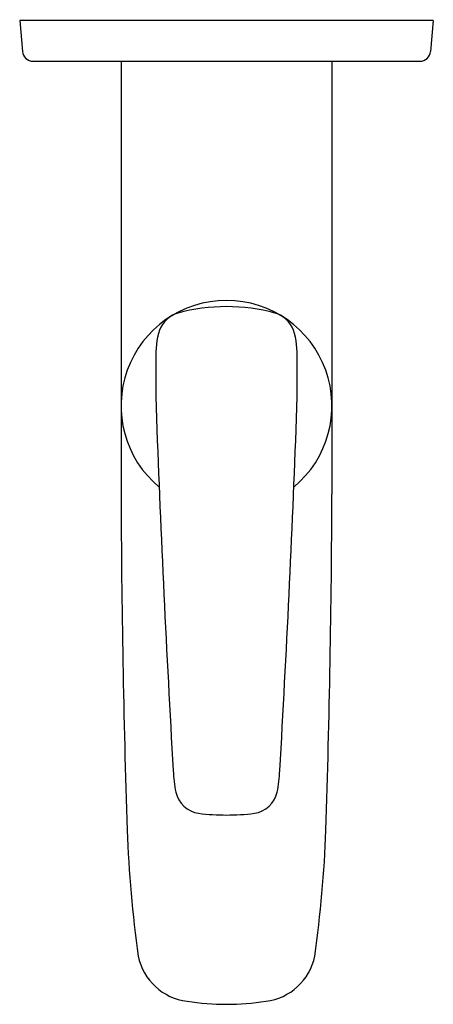
# Model space of a CAD drawing. Extents: x 4424.26 to 4426.66, y 430.45 to 436.15.
import ezdxf

# ---------------------------------------------------------------- set-up
doc = ezdxf.new("R2010")
doc.units = 0
doc.header["$LTSCALE"] = 0.64311
doc.layers.get('0').update_dxf_attribs({"color": 255, "linetype": 'CONTINUOUS'})
doc.layers.get('DEFPOINTS').update_dxf_attribs({"linetype": 'CONTINUOUS'})
doc.styles.get("Standard").update_dxf_attribs({"font": 'txt', "width": 0.8})

msp = doc.modelspace()

# ---------------------------------------------------------------- linework, layer by layer
for p, q in [((4426.6578, 436.1446), (4424.2644, 436.1446)), ((4424.2644, 436.1446), (4424.28, 435.9659)), ((4426.6578, 436.1446), (4426.6422, 435.9659)), ((4424.3427, 435.9084), (4426.5794, 435.9084)), ((4424.8509, 435.9084), (4424.8509, 433.4036)), ((4426.0713, 435.9084), (4426.0713, 433.4036))]:
    msp.add_line(p, q)
for centre, radius, start, end in [((4424.3427, 435.9714), 0.063, 185, 270), ((4426.5794, 435.9714), 0.063, 270, 355), ((4425.4611, 433.915), 0.6102, 309.6849, 230.3141), ((4425.4611, 433.387), 1.1021, 75.1681, 104.8319), ((4425.2326, 434.2884), 0.1725, 108.1111, 157.7421), ((4425.6896, 434.2884), 0.1725, 22.2579, 71.8889), ((4425.5752, 434.206), 0.5235, 163.6036, 182.3141), ((4425.347, 434.206), 0.5235, 357.6859, 16.3964), ((4432.9153, 434.0992), 7.8637, 179.37553, 181.87643), ((4418.0069, 434.0992), 7.8637, 358.12357, 0.62447), ((4523.9458, 437.5265), 98.9586, 182.13394, 183.314302), ((4326.9764, 437.5265), 98.9586, 356.685698, 357.86606), ((4493.0072, 433.6593), 68.1568, 180.214956, 181.848354), ((4357.915, 433.6593), 68.1568, 358.151646, 359.785044), ((4425.9855, 431.8436), 0.8336, 182.6297, 191.255), ((4424.9367, 431.8436), 0.8336, 348.745, 357.3703), ((4425.3229, 431.7158), 0.1589, 192.6908, 261.6307), ((4425.5993, 431.7158), 0.1589, 278.3693, 347.3092), ((4425.4611, 432.8576), 1.309, 262.9202, 277.0798), ((4432.0494, 431.7257), 7.1684, 182.11673, 187.97015), ((4418.8728, 431.7257), 7.1684, 352.02985, 357.88327), ((4425.2738, 430.7993), 0.3305, 191.799, 262.9622), ((4425.6484, 430.7993), 0.3305, 277.0378, 348.201), ((4425.4611, 431.943), 1.4893, 261.1997, 278.8003)]:
    msp.add_arc(centre, radius, start, end)

# ---------------------------------------------------------------- texts
at = {"layer": 'DEFPOINTS'}
for tag, p, s in [('TRADENAME', (4425.461, 436.1463), 'ALEO'), ('MODELNUMBER', (4425.4611, 436.1479), 'K-20074IN-4'), ('PRODUCT', (4425.4611, 436.1446), 'BATHROOM SINK FAUCET')]:
    msp.add_attdef(tag, p, s, height=0.001, dxfattribs=at)

doc.saveas('drawing.dxf')
